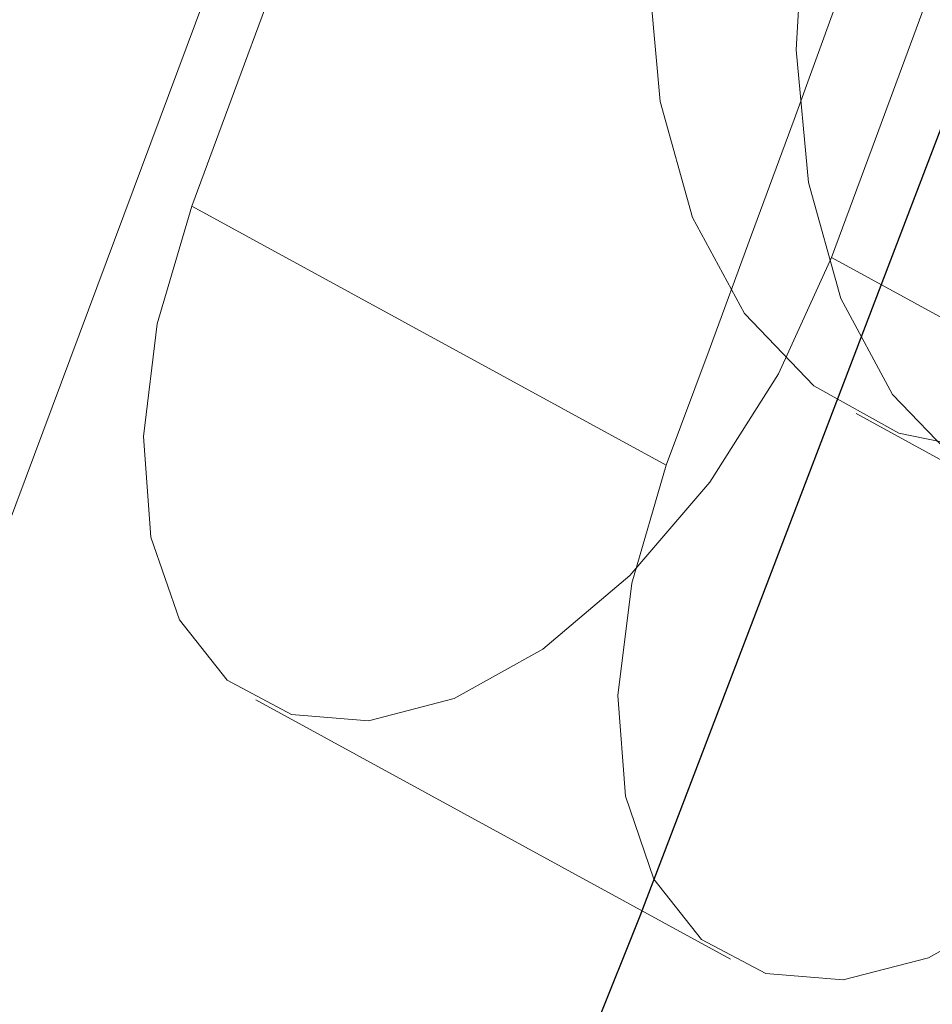
# Model space of a CAD drawing. Units: millimetres. Extents: x 0 to 2979, y 0 to 2103.
# Drawn here: x 811 to 812, y 1786 to 1788 of the extents above; entities that cross this region are included whole.
import ezdxf

# ---------------------------------------------------------------- set-up
doc = ezdxf.new("R2010")
doc.units = ezdxf.units.MM
doc.linetypes.add('HIDDEN', pattern=[0.1905, 0.127, -0.0635])
doc.layers.add('LE_NORM', color=179, linetype='Continuous', lineweight=50)
doc.styles.add('SLDTEXTSTYLE0', font='TXT', dxfattribs={"width": 0.605})
doc.dimstyles.new('SLDDIMSTYLE1', dxfattribs={"dimtxt": 17.5, "dimasz": 15, "dimexe": 0, "dimexo": 0.0625, "dimgap": 4.375, "dimtad": 0, "dimtih": 1, "dimtoh": 1, "dimdec": 0, "dimrnd": 1e-09, "dimzin": 12, "dimdsep": 46, "dimtxsty": 'SLDTEXTSTYLE0', "dimsah": 1, "dimcen": 0.09, "dimadec": 0, "dimazin": 3, "dimtfac": 1, "dimtdec": 0, "dimtofl": 0, "dimtmove": 0, "dimatfit": 3, "dimfxl": 0, "dimfrac": 2, "dimtolj": 1, "dimtzin": 12, "dimarcsym": 0})
doc.dimstyles.new('SLDDIMSTYLE5', dxfattribs={"dimtxt": 17.5, "dimasz": 15, "dimexe": 0, "dimexo": 0.0625, "dimgap": 4.375, "dimtad": 1, "dimdec": 4, "dimlfac": 50, "dimzin": 12, "dimdsep": 46, "dimtxsty": 'SLDTEXTSTYLE0', "dimsah": 1, "dimcen": 0.09, "dimazin": 3, "dimtfac": 1, "dimtdec": 0, "dimtofl": 0, "dimtmove": 0, "dimatfit": 3, "dimfxl": 0, "dimfrac": 2, "dimtolj": 1, "dimtzin": 12, "dimarcsym": 0})

# ---------------------------------------------------------------- blocks, each defined once
blk = doc.blocks.new('_D_22')
at = {"layer": 'LE_NORM', "color": 7, "ltscale": 50}
for p, q in [((195.6900840921021, 1785.630826330368), (195.6900840921021, 1611.099816171574)), ((210.6900840921021, 1611.099816171574), (185.6900840921021, 1611.099816171574)), ((210.6900840921021, 1611.099816171574), (235.6900840921021, 1609.293921835762)), ((235.6900840921021, 1609.293921835762), (1001.858005401305, 1609.293921835762))]:
    blk.add_line(p, q, dxfattribs=at)
blk.add_solid([(195.6900840921021, 1611.099816171574), (200.6900840921021, 1626.099816171574), (190.6900840921021, 1626.099816171574)], dxfattribs=at)
at = {"layer": 'LE_NORM', "color": 7, "ltscale": 50, "insert": (152.8046695438839, 1620.047389827641), "char_height": 17.5, "attachment_point": 1, "style": 'SLDTEXTSTYLE0'}
blk.add_mtext('238', dxfattribs=at)
blk = doc.blocks.new('_D_23')
at = {"layer": 'LE_NORM', "color": 7, "ltscale": 50}
for p, q in [((195.6900840921021, 1611.099816171574), (195.6900840921021, 1583.605372707481)), ((971.197002162575, 1583.605372707481), (185.690084092102, 1583.605372707481))]:
    blk.add_line(p, q, dxfattribs=at)
blk.add_solid([(195.6900840921021, 1583.605372707481), (200.6900840921021, 1598.605372707481), (190.6900840921021, 1598.605372707481)], dxfattribs=at)
at = {"layer": 'LE_NORM', "color": 7, "ltscale": 50, "insert": (152.8046695438838, 1592.552946363548), "char_height": 17.5, "attachment_point": 1, "style": 'SLDTEXTSTYLE0'}
blk.add_mtext('264', dxfattribs=at)
blk = doc.blocks.new('_D_28')
at = {"layer": 'LE_NORM', "color": 7, "ltscale": 50}
for p, q in [((976.1500021625751, 1588.558372707481), (976.1500021625751, 2001.324568528514)), ((739.4528472991716, 1991.324568528514), (976.1500021625751, 1991.324568528514))]:
    blk.add_line(p, q, dxfattribs=at)
blk.add_solid([(976.1500021625751, 1991.324568528514), (961.1500021625751, 1996.324568528514), (961.1500021625751, 1986.324568528514)], dxfattribs=at)
at = {"layer": 'LE_NORM', "color": 7, "ltscale": 50, "insert": (967.2024285065073, 2001.324568528514), "char_height": 17.5, "attachment_point": 1, "rotation": 90, "style": 'SLDTEXTSTYLE0'}
blk.add_mtext('628', dxfattribs=at)
blk = doc.blocks.new('_D_29')
at = {"layer": 'LE_NORM', "color": 7, "ltscale": 50}
for p, q in [((1006.811005401305, 1614.246921835762), (1006.811005401305, 2001.324568528514)), ((976.1500021625751, 1991.324568528514), (1006.811005401305, 1991.324568528514))]:
    blk.add_line(p, q, dxfattribs=at)
blk.add_solid([(1006.811005401305, 1991.324568528514), (991.8110054013052, 1996.324568528514), (991.8110054013052, 1986.324568528514)], dxfattribs=at)
at = {"layer": 'LE_NORM', "color": 7, "ltscale": 50, "insert": (997.8634317452373, 2001.324568528514), "char_height": 17.5, "attachment_point": 1, "rotation": 90, "style": 'SLDTEXTSTYLE0'}
blk.add_mtext('659', dxfattribs=at)
blk = doc.blocks.new('_D_30')
at = {"layer": 'LE_NORM', "color": 7, "ltscale": 50}
blk.add_line((532.0025968741728, 1847.408353525526), (1227.985087692339, 1847.408353525527), dxfattribs=at)
blk.add_arc((836.6738147595604, 1847.408353525527), 386.3582729327787, 309.9589559102925, 3.371883789723118e-14, dxfattribs=at)
for points in [[(1223.032087692339, 1847.408353525527), (1217.742012699235, 1832.508182165192), (1227.740130514057, 1832.314171441397)], [(1084.808044068591, 1551.262917449241), (1099.401492967306, 1557.348248109163), (1092.83160479161, 1564.887251316408)]]:
    blk.add_solid(points, dxfattribs=at)
at = {"layer": 'LE_NORM', "color": 7, "ltscale": 50, "insert": (1159.661494907291, 1679.247930475782), "char_height": 17.5, "attachment_point": 1, "rotation": 64.97947795514592, "style": 'SLDTEXTSTYLE0'}
blk.add_mtext('50°', dxfattribs=at)

msp = doc.modelspace()

# ---------------------------------------------------------------- linework, layer by layer
at = {"color": 7, "linetype": 'HIDDEN', "lineweight": 18, "ltscale": 50}
for p, q in [((811.5194914025922, 1787.133726889022), (810.9411117715498, 1787.449643427261)), ((812.2993108911177, 1787.070933395752), (811.7209312600751, 1787.38684993399)), ((811.7511627359052, 1787.19667535437), (811.9318840188643, 1787.097952181228)), ((811.0194322747847, 1786.84779744757), (811.597811905827, 1786.531880909332))]:
    msp.add_line(p, q, dxfattribs=at)
at = {"color": 7, "linetype": 'HIDDEN', "lineweight": 18, "ltscale": 50, "flags": 128}
for points in [[(774.446022240605, 1752.995440775283), (775.168883530583, 1752.98755508078), (775.9024974984785, 1753.011992985138), (776.6462204141279, 1753.068724686035), (777.3993847055096, 1753.157702499756), (778.1612989587445, 1753.278848940262), (778.9313194436689, 1753.432056719192), (779.7087547464032, 1753.617176824936), (780.4928657693524, 1753.83406024588), (781.2829849404951, 1754.082498365768), (782.0783970040937, 1754.362282568344), (782.878386704411, 1754.67315059317), (783.68223878571, 1755.01482825888), (784.4892379922529, 1755.387005621322), (785.2986690683027, 1755.789360815414), (786.1097929162642, 1756.221524292358), (786.921870438542, 1756.683114582428), (787.7342102212567, 1757.173708492645), (788.5460731668134, 1757.692882830032), (789.3566963357587, 1758.240154796966), (790.1654121560713, 1758.815053516754), (790.9714576882978, 1759.417048508056), (791.7741415185591, 1760.045609289535), (792.5727007074019, 1760.700169617065), (793.3664676828047, 1761.380145365127), (794.1547033471722, 1762.08492260588), (794.9366924447675, 1762.813881451019), (795.7117674035688, 1763.566360288986), (796.4792368096968, 1764.34169154776), (797.238361565556, 1765.139177852996), (797.9885217828413, 1765.958103948959), (798.7290022058149, 1766.797736698516), (799.4591829461714, 1767.657325083145), (800.1783725900312, 1768.536106163391), (800.885927407231, 1769.433287197479), (801.5812275094648, 1770.348063522705), (802.2636768502852, 1771.279618555435), (802.9326078576704, 1772.227117830643), (803.5874721688887, 1773.189714962371), (804.2276498956343, 1774.166545683273), (804.8525926751753, 1775.156739765533), (805.4617283029219, 1776.159409099945), (806.0545084161421, 1777.173653656372), (806.6304084939618, 1778.198567444213), (807.1889040155072, 1779.233232551941), (807.72951814362, 1780.276719147094), (808.2517501992842, 1781.328103357681), (808.7551233453413, 1782.386431509384), (809.2391845864912, 1783.45076780928), (809.7035286111494, 1784.520152622589), (810.1477262658735, 1785.593626314529), (810.5713722390791, 1786.670235210785), (810.9741089028973, 1787.74901371611), (811.3555547876019, 1788.82899623526), (811.7153522653242, 1789.909211212524), (812.0532390756268, 1790.988693052658), (812.3688337487836, 1792.06648212088), (812.6619217080731, 1793.141606861481), (812.9322168512007, 1794.213107639679), (813.1794569177289, 1795.280024820694), (813.4034273309369, 1796.341404730209), (813.6039611978193, 1797.396290713676), (813.7808439416547, 1798.443746978172), (813.9339325112959, 1799.482834750542), (814.063107697453, 1800.512618237861), (814.1682026071211, 1801.532179528602), (814.249169556584, 1802.540606671699), (814.3059131784102, 1803.536996656784), (814.3383857888838, 1804.520455414184), (814.346563546147, 1805.49010377539), (814.3304226083417, 1806.445074492821), (814.2900106591841, 1807.384515220054), (814.2253515405316, 1808.307576590904), (814.1364690942427, 1809.213442021736), (814.0235063714644, 1810.101294928917), (813.8865110559125, 1810.970342570671), (813.7256261987349, 1811.819804126152), (813.5409710092206, 1812.648925596603), (813.3327600640913, 1813.456958943733), (813.1011364144941, 1814.243182951339), (812.8463384790083, 1815.006891304382), (812.568580834355, 1815.74740450991), (812.2681018991132, 1816.464057976135), (811.9451639337202, 1817.156210953125), (811.6001007241864, 1817.823243552574), (811.2331745309492, 1818.464556747803), (810.8447191400189, 1819.079578334221), (810.4351160211224, 1819.667756968864), (810.0046989602705, 1820.228568130859), (809.5538732690472, 1820.761505180725), (809.0830204171797, 1821.266097241768), (808.5925933999677, 1821.741888338455), (808.0829975289961, 1822.188452297577), (807.5547096414227, 1822.605392748245), (807.0082065744062, 1822.992334181198), (806.4439651651044, 1823.348930889496), (805.8624860925337, 1823.674863988289), (805.2642938775679, 1823.969839924702), (804.649936882939, 1824.233596438297), (804.019939629521, 1824.465896600612), (803.3748981637617, 1824.666531795391), (802.7153608483931, 1824.835324698814), (802.0419475717207, 1824.972121828922), (801.3552305383344, 1825.076802486309), (800.655853478398, 1825.149272793659), (799.9444124383588, 1825.189467185863), (799.2215511483807, 1825.197349900135), (798.4879371804852, 1825.172913485893), (797.7442142648358, 1825.11618029488), (796.9910499734541, 1825.027199500927), (796.2291357202192, 1824.906054550537), (795.4591152352949, 1824.752849751838), (794.6816799325605, 1824.567725175747), (793.8975689096113, 1824.350846225151), (793.1074497384686, 1824.10240512503), (792.31203767487, 1823.822625392803), (791.5120479745527, 1823.511757367977), (790.7081958932538, 1823.170079702267), (789.9011966867109, 1822.797897869476), (789.0917656106611, 1822.3955441655), (788.2806656045575, 1821.963382178673), (787.4685642404218, 1821.501791888603), (786.656224457707, 1821.011194998153), (785.8443853540083, 1820.492023640998), (785.0337383432051, 1819.944748693832), (784.2250225228925, 1819.369852954277), (783.418976990666, 1818.767857962974), (782.6162931604047, 1818.139297181496), (781.8177339715619, 1817.484736853966), (781.0239669961591, 1816.804764086136), (780.2357313317915, 1816.099980884918), (779.4537422341963, 1815.371025020012), (778.6786672753949, 1814.618543201812), (777.9111978692671, 1813.843214923271), (777.1520731134077, 1813.045728618034), (776.4019128961224, 1812.226802522072), (775.6614324731489, 1811.387169772514), (774.9312517327925, 1810.527578407653), (774.2120620889326, 1809.64880030764), (773.5045072717328, 1808.751619273552), (772.8092071694989, 1807.836842948326), (772.1267578286786, 1806.905287915596), (771.4578268212933, 1805.957788640388), (770.8029625100751, 1804.995191508659), (770.1627847833295, 1804.018357807525), (769.5378420037885, 1803.028163725265), (768.928706376042, 1802.025497371086), (768.3359262628217, 1801.011252814659), (767.760026185002, 1799.986339026817), (767.2015306634565, 1798.95167391909), (766.6609165353437, 1797.908184343704), (766.1386844796797, 1796.856806093582), (765.6353113336226, 1795.798471981415), (765.1512500924725, 1794.734135681518), (764.6869060678143, 1793.66475086821), (764.2427084130902, 1792.591277176269), (763.8190624398846, 1791.514668280014), (763.4163257760664, 1790.435889774689), (763.0348798913618, 1789.355913216003), (762.6750824136395, 1788.275692278274), (762.3371956033369, 1787.19621043814), (762.0216009301802, 1786.118421369918), (761.7285129708906, 1785.043296629318), (761.4582178277632, 1783.97179585112), (761.2109777612349, 1782.904878670105), (760.9870073480269, 1781.843504721054), (760.7864734811445, 1780.788615757355), (760.6095907373091, 1779.741159492859), (760.456502167668, 1778.702071720489), (760.3273508233686, 1777.672288233169), (760.2222320718427, 1776.652726942428), (760.1412651223799, 1775.644299799332), (760.0845215005536, 1774.647906834015), (760.05204889008, 1773.664448076614), (760.0438711328168, 1772.694799715408), (760.0600120706221, 1771.73983197821), (760.1004240197798, 1770.800391250976), (760.1650831384321, 1769.877329880127), (760.2539655847211, 1768.971464449295), (760.3669283074994, 1768.083611542114), (760.5039236230513, 1767.21456390036), (760.6648084802289, 1766.365102344879), (760.8494636697432, 1765.535977894195), (761.0576746148726, 1764.727947527298), (761.2892982644696, 1763.941720539459), (761.5440961999554, 1763.178012186416), (761.8218538446088, 1762.43750196112), (762.1223327798506, 1761.720845514664), (762.4452707452436, 1761.028692537674), (762.7903339547773, 1760.361662918457), (763.1572601480146, 1759.720346742996), (763.5457155389448, 1759.10532813681), (763.9553186578413, 1758.517149502166), (764.3857357186932, 1757.956335359939), (764.8365614099165, 1757.423398310074), (765.3074142617841, 1756.918809229263), (765.7978412789961, 1756.443015152344), (766.3074371499678, 1755.996451193222), (766.835725037541, 1755.579510742553), (767.3822281045575, 1755.192569309601), (767.9464695138594, 1754.835972601303), (768.5279485864302, 1754.510042482742), (769.126140801396, 1754.215065056213), (769.7404977960248, 1753.951308542618), (770.3704950494428, 1753.719011360535), (771.0155365152021, 1753.518370205291), (771.6750738305708, 1753.349581772217), (772.348487107243, 1753.212783151992), (773.0352041406294, 1753.108099514374), (773.7345812005658, 1753.035632187256), (774.446022240605, 1752.995440775283)], [(812.1949789209028, 1787.19900589598), (812.3391267938276, 1787.27288585318), (812.482869355168, 1787.376454883941), (812.6218673867841, 1787.506553942093), (812.7519008798262, 1787.659243160614), (812.868988244023, 1787.829867416748), (812.9696008844038, 1788.013258987793), (813.0506632012983, 1788.203838878997), (813.1097194833417, 1788.39581351889), (813.144957749333, 1788.583347612747), (813.1553527993818, 1788.760754877457), (813.1405470056195, 1788.922635132202), (813.1009933633467, 1789.064070993789), (813.0379316491743, 1789.180764967331), (812.9532215280194, 1789.269170576462), (812.8494856042524, 1789.326611572632), (812.7298471612593, 1789.35132961882), (812.5979540033003, 1789.342579656967), (812.4578115625043, 1789.30062394751), (812.3136636895795, 1789.22674399031), (812.1698972863812, 1789.123174959549), (812.030899254765, 1788.993075901398), (811.900889603581, 1788.840386682876), (811.7838022393842, 1788.669762426742), (811.6831895990034, 1788.486370855697), (811.6021272821089, 1788.295790964492), (811.5430710000654, 1788.1038163246), (811.5078088922162, 1787.916282230743), (811.4974376840253, 1787.738874966034), (811.5122434777876, 1787.576994711288), (811.5517732782026, 1787.435558849701), (811.6148588342328, 1787.31886487616), (811.6995451135298, 1787.230459267028), (811.8033048791548, 1787.173018270859), (811.92291948029, 1787.14830022467), (812.0548364801069, 1787.157050186523), (812.1949789209028, 1787.19900589598)], [(812.3757240457197, 1787.100282722839), (812.5198480767866, 1787.174162680038), (812.6636144799849, 1787.2777317108), (812.802612511601, 1787.407830768951), (812.9326221627852, 1787.560514027008), (813.0497333688398, 1787.731144243606), (813.1503221673628, 1787.914535814651), (813.2313844842573, 1788.105115705856), (813.2904407663008, 1788.297090345749), (813.3257028741499, 1788.484624439606), (813.3360979241987, 1788.662031704315), (813.3212921304364, 1788.823905998596), (813.2817384881636, 1788.965347820648), (813.2186767739912, 1789.082041794189), (813.1339666528364, 1789.17044740332), (813.0302307290693, 1789.22788839949), (812.9105922860762, 1789.252606445679), (812.7786991281172, 1789.243856483825), (812.6385328454633, 1789.201900774368), (812.4944088143965, 1789.128020817169), (812.3506424111981, 1789.024451786407), (812.2116443795819, 1788.894352728256), (812.081634728398, 1788.741663509735), (811.9645235223433, 1788.571033293136), (811.8639347238203, 1788.387647682556), (811.7828724069258, 1788.197067791351), (811.7238161248823, 1788.005093151459), (811.6885540170332, 1787.817559057602), (811.6781589669843, 1787.640151792892), (811.6929647607466, 1787.478271538147), (811.7325184030194, 1787.336835676559), (811.7956039590497, 1787.220141703018), (811.8802902383467, 1787.131736093887), (811.9840261621138, 1787.074295097717), (812.1036646051069, 1787.049577051529), (812.2355816049237, 1787.058327013382), (812.3757240457197, 1787.100282722839)], [(810.9411117715498, 1787.449643427261), (810.8991262597699, 1787.306014114746), (810.8822462243696, 1787.168911510834), (810.891425339665, 1787.046298796066), (810.9261629266401, 1786.945298725494), (810.9844324273726, 1786.871788317093), (811.0628482980391, 1786.830035263428), (811.1568567437788, 1786.822465473541), (811.2609741372725, 1786.849520021805), (811.3691684884687, 1786.909625345596), (811.4751455468794, 1786.999294573196), (811.5727302713057, 1787.113306337723), (811.6562959832808, 1787.245044523605), (811.7209312600751, 1787.38684993399)], [(811.5194914025922, 1787.133726889022), (811.4775058908125, 1786.990103536972), (811.460625855412, 1786.852994972595), (811.4698049707075, 1786.730382257828), (811.5045425576825, 1786.629382187255), (811.5628120584149, 1786.555871778854), (811.6412279290814, 1786.514118725189), (811.7352363748212, 1786.506548935302), (811.8393537683149, 1786.533603483566), (811.9475242776533, 1786.593714767822), (812.0535013360638, 1786.683378034958), (812.151109902348, 1786.797395759948), (812.2346517724653, 1786.929127985367), (812.2993108911177, 1787.070933395752)]]:
    msp.add_lwpolyline(points, dxfattribs=at)
at = {"color": 7, "linetype": 'Continuous', "lineweight": 25, "ltscale": 50, "flags": 128}
msp.add_lwpolyline([(815.2028915567059, 1800.031525308021), (815.0194046182295, 1798.93556576384), (814.812266556706, 1797.832090073951), (814.5816919488569, 1796.722004228958), (814.3278238458296, 1795.606211239227), (814.0508768243451, 1794.485620075592), (813.7510893029828, 1793.361142689117), (813.4286758584639, 1792.233702951797), (813.0839464349408, 1791.104212814697), (812.7171632928511, 1789.973602110275), (812.3286125344891, 1788.842788750061), (811.9186041040083, 1787.712690645584), (811.4874956292769, 1786.584231668838), (811.0356447381635, 1785.458335691818), (810.5633852166791, 1784.335920626052), (810.0711462182661, 1783.217898422607), (809.559285370793, 1782.105181032547), (809.0282556695599, 1780.998680406936), (808.4784624261517, 1779.899296575912), (807.9103824777264, 1778.80792956961), (807.3244449777266, 1777.725461536774)], dxfattribs=at)
at = {"color": 7, "linetype": 'HIDDEN', "lineweight": 18, "ltscale": 2500}
for centre, radius, start, end in [((747.877042685087, 1811.247635055795), 68.15701853077518, 339.5074541489337, 341.5870514983331), ((749.0221203796092, 1810.590000096768), 66.10172162498642, 339.5082858148913, 341.5859422566015), ((749.591790008648, 1810.277159874018), 66.11095741455031, 339.5084309564922, 341.5857971150041)]:
    msp.add_arc(centre, radius, start, end, dxfattribs=at)

# ---------------------------------------------------------------- dimensions: what is measured, and where the dimension line sits
at = {"layer": 'LE_NORM', "color": 7, "ltscale": 50}
for feature_location, offset, dtype, origin, picture, middle in [((976.1500021625751, 1583.605372707481), (0, 417.71919582103305), 1, (348.190084092106, 1907.358353525526), '_D_28', (976.1500021625749, 2017.767275802623)), ((1006.811005401305, 1609.293921835762), (0, 392.03064669275204), 1, (348.190084092106, 1907.358353525526), '_D_29', (1006.811005401305, 2017.767275802623)), ((1006.811005401305, 1609.293921835762), (-821.1209213092029, 1.8058943358121269), 0, (342.8391485141167, 1847.408353525526), '_D_22', (169.2473768179931, 1611.099816171574)), ((976.1500021625751, 1583.605372707481), (-790.4599180704731, 0), 0, (342.8391485141167, 1847.408353525526), '_D_23', (169.2473768179929, 1583.605372707481))]:
    dim = msp.add_ordinate_dim(feature_location=feature_location, offset=offset, dtype=dtype, origin=origin, dimstyle='SLDDIMSTYLE1', dxfattribs=at)
    dim.commit()
    dim.dimension.update_dxf_attribs({"geometry": picture, "text_midpoint": middle})
dim = msp.add_angular_dim_2l(base=(1186.774819724515, 1684.000883114507), line1=((527.0495968741728, 1847.408353525526), (468.5400840921064, 1847.408353525526)), line2=((1056.480302414333, 1585.071761269852), (1082.153759052964, 1554.430777021104)), dimstyle='SLDDIMSTYLE5', dxfattribs=at)
dim.commit()
dim.dimension.update_dxf_attribs({"geometry": '_D_30', "text_midpoint": (1186.774819724515, 1684.000883114507), "dimtype": 162})

doc.saveas('drawing.dxf')
